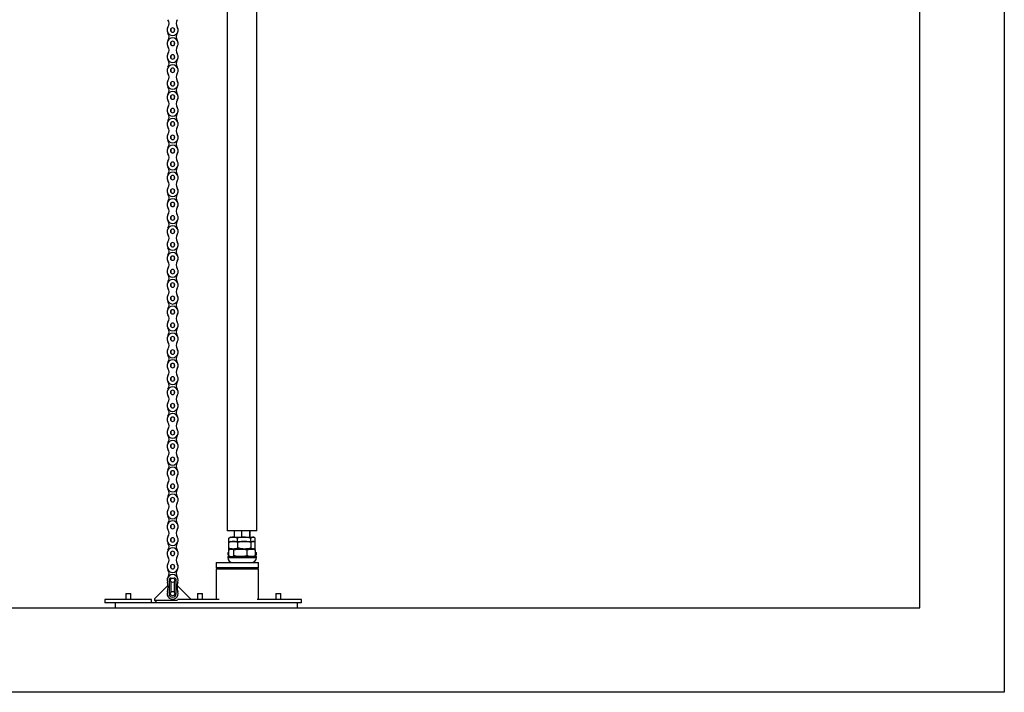
# Model space of a CAD drawing. Units: centimetres. Extents: x -385 to 415840, y -156229 to -101602.
# Drawn here: x 3940 to 6268, y -141806 to -140215 of the extents above; entities that cross this region are included whole.
import ezdxf

# ---------------------------------------------------------------- set-up
doc = ezdxf.new("R2010")
doc.units = ezdxf.units.CM

msp = doc.modelspace()

# ---------------------------------------------------------------- linework, layer by layer
at = {"color": 7, "linetype": 'Continuous', "lineweight": 25}
for p, q in [((6068.396, -141606.427), (6068.396, -139656.427)), ((6268.396, -139656.427), (6268.396, -141806.427)), ((4430.617, -139845.175), (4430.617, -141424.427)), ((4500.617, -141424.427), (4500.617, -139845.175)), ((4297.83, -140243.066), (4297.83, -140235.789)), ((4304.963, -140235.789), (4304.963, -140243.066)), ((4297.83, -140274.816), (4297.83, -140267.539)), ((4304.963, -140267.539), (4304.963, -140274.816)), ((4297.83, -140306.566), (4297.83, -140299.289)), ((4304.963, -140299.289), (4304.963, -140306.566)), ((4297.83, -140338.316), (4297.83, -140331.039)), ((4304.963, -140331.039), (4304.963, -140338.316)), ((4297.83, -140370.066), (4297.83, -140362.789)), ((4304.963, -140362.789), (4304.963, -140370.066)), ((4297.83, -140401.816), (4297.83, -140394.539)), ((4304.963, -140394.539), (4304.963, -140401.816)), ((4297.83, -140433.566), (4297.83, -140426.289)), ((4304.963, -140426.289), (4304.963, -140433.566)), ((4297.83, -140465.316), (4297.83, -140458.039)), ((4304.963, -140458.039), (4304.963, -140465.316)), ((4297.83, -140497.066), (4297.83, -140489.789)), ((4304.963, -140489.789), (4304.963, -140497.066)), ((4297.83, -140528.816), (4297.83, -140521.539)), ((4304.963, -140521.539), (4304.963, -140528.816)), ((4297.83, -140560.566), (4297.83, -140553.289)), ((4304.963, -140553.289), (4304.963, -140560.566)), ((4297.83, -140592.316), (4297.83, -140585.039)), ((4304.963, -140585.039), (4304.963, -140592.316)), ((4297.83, -140624.066), (4297.83, -140616.789)), ((4304.963, -140616.789), (4304.963, -140624.066)), ((4297.83, -140655.816), (4297.83, -140648.539)), ((4304.963, -140648.539), (4304.963, -140655.816)), ((4297.83, -140687.566), (4297.83, -140680.289)), ((4304.963, -140680.289), (4304.963, -140687.566)), ((4297.83, -140719.316), (4297.83, -140712.039)), ((4304.963, -140712.039), (4304.963, -140719.316)), ((4297.83, -140751.066), (4297.83, -140743.789)), ((4304.963, -140743.789), (4304.963, -140751.066)), ((4297.83, -140782.816), (4297.83, -140775.539)), ((4304.963, -140775.539), (4304.963, -140782.816)), ((4297.83, -140814.566), (4297.83, -140807.289)), ((4304.963, -140807.289), (4304.963, -140814.566)), ((4297.83, -140846.316), (4297.83, -140839.039)), ((4304.963, -140839.039), (4304.963, -140846.316)), ((4297.83, -140878.066), (4297.83, -140870.789)), ((4304.963, -140870.789), (4304.963, -140878.066)), ((4297.83, -140909.816), (4297.83, -140902.539)), ((4304.963, -140902.539), (4304.963, -140909.816)), ((4297.83, -140941.566), (4297.83, -140934.289)), ((4304.963, -140934.289), (4304.963, -140941.566)), ((4297.83, -140973.316), (4297.83, -140966.039)), ((4304.963, -140966.039), (4304.963, -140973.316)), ((4297.83, -141005.066), (4297.83, -140997.789)), ((4304.963, -140997.789), (4304.963, -141005.066)), ((4297.83, -141036.816), (4297.83, -141029.539)), ((4304.963, -141029.539), (4304.963, -141036.816)), ((4297.83, -141068.566), (4297.83, -141061.289)), ((4304.963, -141061.289), (4304.963, -141068.566)), ((4297.83, -141100.316), (4297.83, -141093.039)), ((4304.963, -141093.039), (4304.963, -141100.316)), ((4297.83, -141132.066), (4297.83, -141124.789)), ((4304.963, -141124.789), (4304.963, -141132.066)), ((4297.83, -141163.816), (4297.83, -141156.539)), ((4304.963, -141156.539), (4304.963, -141163.816)), ((4297.83, -141195.566), (4297.83, -141188.289)), ((4304.963, -141188.289), (4304.963, -141195.566)), ((4297.83, -141227.316), (4297.83, -141220.039)), ((4304.963, -141220.039), (4304.963, -141227.316)), ((4297.83, -141259.066), (4297.83, -141251.789)), ((4304.963, -141251.789), (4304.963, -141259.066)), ((4297.83, -141290.816), (4297.83, -141283.539)), ((4304.963, -141283.539), (4304.963, -141290.816)), ((4297.83, -141322.566), (4297.83, -141315.289)), ((4304.963, -141315.289), (4304.963, -141322.566)), ((4297.83, -141354.316), (4297.83, -141347.039)), ((4304.963, -141347.039), (4304.963, -141354.316)), ((4297.83, -141386.066), (4297.83, -141378.789)), ((4304.963, -141378.789), (4304.963, -141386.066)), ((4297.83, -141417.816), (4297.83, -141410.539)), ((4304.963, -141410.539), (4304.963, -141417.816)), ((4297.83, -141449.566), (4297.83, -141442.289)), ((4304.963, -141442.289), (4304.963, -141449.566)), ((4465.617, -141424.427), (4430.617, -141424.427)), ((4434.432, -141441.883), (4436.51, -141440.432)), ((4434.432, -141454.971), (4434.432, -141441.883)), ((4438.117, -141439.427), (4436.477, -141440.375)), ((4438.117, -141439.427), (4444.82, -141439.427)), ((4444.82, -141439.427), (4470.8, -141439.427)), ((4447.091, -141424.427), (4447.091, -141439.427)), ((4447.091, -141439.427), (4464.514, -141439.427)), ((4455.207, -141449.427), (4455.207, -141441.883)), ((4464.514, -141424.427), (4464.514, -141439.427)), ((4464.514, -141439.427), (4483.04, -141439.427)), ((4500.617, -141424.427), (4465.617, -141424.427)), ((4470.8, -141439.427), (4491.598, -141439.427)), ((4483.04, -141424.427), (4483.04, -141439.427)), ((4483.04, -141439.427), (4484.144, -141439.427)), ((4484.144, -141424.427), (4484.144, -141439.427)), ((4486.393, -141449.427), (4486.393, -141441.883)), ((4491.598, -141439.427), (4493.117, -141439.427)), ((4494.758, -141440.375), (4493.117, -141439.427)), ((4496.803, -141454.971), (4496.803, -141441.883)), ((4434.432, -141469.658), (4434.432, -141459.883)), ((4434.573, -141451.883), (4436.725, -141450.276)), ((4434.573, -141464.971), (4434.573, -141451.883)), ((4434.573, -141464.971), (4436.725, -141466.578)), ((4438.117, -141449.427), (4436.705, -141450.243)), ((4436.705, -141466.612), (4438.117, -141467.427)), ((4438.117, -141449.427), (4445.224, -141449.427)), ((4445.224, -141449.427), (4471.398, -141449.427)), ((4455.876, -141464.971), (4455.876, -141451.883)), ((4471.398, -141449.427), (4491.791, -141449.427)), ((4486.92, -141464.971), (4486.92, -141451.883)), ((4491.791, -141449.427), (4493.117, -141449.427)), ((4494.53, -141450.243), (4493.117, -141449.427)), ((4493.117, -141467.427), (4494.53, -141466.612)), ((4496.662, -141464.971), (4496.662, -141451.883)), ((4496.803, -141469.67), (4496.803, -141459.883)), ((4297.83, -141481.316), (4297.83, -141474.039)), ((4304.963, -141474.039), (4304.963, -141481.316)), ((4431.617, -141475.427), (4431.617, -141477.427)), ((4431.617, -141475.427), (4434.09, -141475.427)), ((4431.617, -141485.427), (4431.617, -141487.427)), ((4431.617, -141485.427), (4499.617, -141485.427)), ((4434.09, -141482.971), (4434.09, -141469.883)), ((4438.117, -141467.427), (4435.711, -141468.816)), ((4435.711, -141484.038), (4438.117, -141485.427)), ((4438.117, -141467.427), (4440.33, -141467.427)), ((4445.224, -141467.427), (4438.117, -141467.427)), ((4440.33, -141467.427), (4462.333, -141467.427)), ((4471.398, -141467.427), (4445.224, -141467.427)), ((4446.569, -141482.971), (4446.569, -141469.883)), ((4462.333, -141467.427), (4487.62, -141467.427)), ((4487.62, -141467.427), (4471.398, -141467.427)), ((4478.096, -141482.971), (4478.096, -141469.883)), ((4487.62, -141467.427), (4491.791, -141467.427)), ((4493.117, -141467.427), (4491.791, -141467.427)), ((4495.524, -141468.816), (4493.117, -141467.427)), ((4493.117, -141485.427), (4495.524, -141484.038)), ((4495.505, -141468.858), (4497.144, -141469.883)), ((4495.505, -141483.997), (4497.144, -141482.971)), ((4497.144, -141482.971), (4497.144, -141469.883)), ((4497.144, -141475.427), (4499.617, -141475.427)), ((4499.617, -141477.427), (4499.617, -141475.427)), ((4499.617, -141487.427), (4499.617, -141485.427)), ((4297.83, -141513.066), (4297.83, -141505.789)), ((4304.963, -141505.789), (4304.963, -141513.066)), ((4404.396, -141499.427), (4404.396, -141511.427)), ((4404.396, -141499.427), (4504.396, -141499.427)), ((4404.396, -141511.427), (4407.396, -141514.427)), ((4404.396, -141511.427), (4504.396, -141511.427)), ((4501.396, -141514.427), (4504.396, -141511.427)), ((4504.396, -141511.427), (4504.396, -141499.427)), ((4297.896, -141535.79), (4292.896, -141538.677)), ((4297.896, -141537.502), (4297.896, -141535.79)), ((4304.896, -141535.79), (4304.896, -141537.502)), ((4309.896, -141538.677), (4304.896, -141535.79)), ((4404.396, -141514.427), (4404.396, -141586.427)), ((4404.396, -141514.427), (4504.396, -141514.427)), ((4504.396, -141586.427), (4504.396, -141514.427)), ((4288.896, -141555.427), (4258.896, -141585.427)), ((4288.896, -141555.427), (4290.858, -141555.427)), ((4292.896, -141538.677), (4292.896, -141572.927)), ((4297.896, -141569.252), (4297.896, -141544.852)), ((4304.896, -141544.852), (4304.896, -141569.252)), ((4309.896, -141572.927), (4309.896, -141538.677)), ((4311.934, -141555.427), (4313.896, -141555.427)), ((4343.896, -141585.427), (4313.896, -141555.427)), ((4191.396, -141572.427), (4190.396, -141573.427)), ((4190.396, -141573.427), (4190.396, -141586.427)), ((4196.396, -141573.427), (4190.396, -141573.427)), ((4191.396, -141572.427), (4196.396, -141572.427)), ((4196.396, -141572.427), (4201.396, -141572.427)), ((4202.396, -141573.427), (4196.396, -141573.427)), ((4202.396, -141573.427), (4201.396, -141572.427)), ((4202.396, -141586.427), (4202.396, -141573.427)), ((4361.396, -141572.427), (4360.396, -141573.427)), ((4360.396, -141573.427), (4360.396, -141586.427)), ((4366.396, -141573.427), (4360.396, -141573.427)), ((4361.396, -141572.427), (4366.396, -141572.427)), ((4366.396, -141572.427), (4371.396, -141572.427)), ((4372.396, -141573.427), (4366.396, -141573.427)), ((4372.396, -141573.427), (4371.396, -141572.427)), ((4372.396, -141586.427), (4372.396, -141573.427)), ((4546.396, -141572.427), (4545.396, -141573.427)), ((4545.396, -141573.427), (4545.396, -141586.427)), ((4551.396, -141573.427), (4545.396, -141573.427)), ((4546.396, -141572.427), (4551.396, -141572.427)), ((4551.396, -141572.427), (4556.396, -141572.427)), ((4557.396, -141573.427), (4551.396, -141573.427)), ((4557.396, -141573.427), (4556.396, -141572.427)), ((4557.396, -141586.427), (4557.396, -141573.427)), ((768.396, -141606.427), (6068.396, -141606.427)), ((4141.396, -141586.427), (4141.396, -141594.427)), ((4251.396, -141586.427), (4141.396, -141586.427)), ((4166.396, -141594.427), (4141.396, -141594.427)), ((4166.396, -141606.427), (4166.396, -141594.427)), ((4596.396, -141594.427), (4166.396, -141594.427)), ((4251.396, -141594.427), (4251.396, -141586.427)), ((4258.896, -141585.427), (4258.896, -141588.427)), ((4258.896, -141588.427), (4313.274, -141588.427)), ((4258.896, -141588.427), (4264.896, -141594.427)), ((4411.754, -141586.427), (4313.274, -141586.427)), ((4343.896, -141585.427), (4343.896, -141586.427)), ((4606.396, -141586.427), (4501.222, -141586.427)), ((4596.396, -141606.427), (4596.396, -141594.427)), ((4606.396, -141594.427), (4596.396, -141594.427)), ((4606.396, -141594.427), (4606.396, -141586.427)), ((6268.396, -141806.427), (568.396, -141806.427))]:
    msp.add_line(p, q, dxfattribs=at)
at = {"color": 8, "linetype": 'Continuous', "lineweight": 25}
for p, q in [((4431.617, -141477.427), (4434.09, -141477.427)), ((4431.617, -141487.427), (4499.617, -141487.427)), ((4497.144, -141477.427), (4499.617, -141477.427))]:
    msp.add_line(p, q, dxfattribs=at)
at = {"color": 7, "linetype": 'Continuous', "lineweight": 25}
for centre in [(4301.396, -141541.177), (4301.396, -141572.927)]:
    msp.add_circle(centre, 5.075, dxfattribs=at)
for centre, radius, start, end in [((4301.396, -140239.427), 13.2, 146.86184, 33.13816), ((4277.079, -140223.552), 15.84, 326.86184, 33.13816), ((4325.713, -140223.552), 15.84, 146.86184, 213.13816), ((4277.079, -140255.302), 15.84, 326.86184, 33.13816), ((4301.396, -140239.427), 5.095, 134.427004, 225.572996), ((4301.396, -140239.427), 5.095, 45.572996, 134.427004), ((4301.396, -140239.427), 5.095, 225.572996, 314.427004), ((4301.396, -140239.427), 5.095, 314.427004, 45.572996), ((4325.713, -140255.302), 15.84, 146.86184, 213.13816), ((4301.396, -140271.177), 13.2, 326.86184, 213.13816), ((4277.079, -140287.052), 15.84, 326.86184, 33.13816), ((4301.396, -140271.177), 5.095, 134.427004, 225.572996), ((4301.396, -140271.177), 5.095, 45.572996, 134.427004), ((4301.396, -140271.177), 5.095, 225.572996, 314.427004), ((4301.396, -140271.177), 5.095, 314.427004, 45.572996), ((4325.713, -140287.052), 15.84, 146.86184, 213.13816), ((4301.396, -140302.927), 13.2, 146.86184, 33.13816), ((4301.396, -140302.927), 5.095, 134.427004, 225.572996), ((4301.396, -140302.927), 5.095, 45.572996, 134.427004), ((4301.396, -140302.927), 5.095, 314.427004, 45.572996), ((4301.396, -140334.677), 13.2, 326.86184, 213.13816), ((4277.079, -140318.802), 15.84, 326.86184, 33.13816), ((4301.396, -140302.927), 5.095, 225.572996, 314.427004), ((4325.713, -140318.802), 15.84, 146.86184, 213.13816), ((4277.079, -140350.552), 15.84, 326.86184, 33.13816), ((4301.396, -140334.677), 5.095, 134.427004, 225.572996), ((4301.396, -140334.677), 5.095, 45.572996, 134.427004), ((4301.396, -140334.677), 5.095, 225.572996, 314.427004), ((4301.396, -140334.677), 5.095, 314.427004, 45.572996), ((4325.713, -140350.552), 15.84, 146.86184, 213.13816), ((4301.396, -140366.427), 13.2, 146.86184, 33.13816), ((4301.396, -140366.427), 5.095, 134.427004, 225.572996), ((4301.396, -140366.427), 5.095, 45.572996, 134.427004), ((4301.396, -140366.427), 5.095, 225.572996, 314.427004), ((4301.396, -140366.427), 5.095, 314.427004, 45.572996), ((4301.396, -140398.177), 13.2, 326.86184, 213.13816), ((4277.079, -140382.302), 15.84, 326.86184, 33.13816), ((4301.396, -140398.177), 5.095, 134.427004, 225.572996), ((4301.396, -140398.177), 5.095, 45.572996, 134.427004), ((4301.396, -140398.177), 5.095, 314.427004, 45.572996), ((4325.713, -140382.302), 15.84, 146.86184, 213.13816), ((4277.079, -140414.052), 15.84, 326.86184, 33.13816), ((4301.396, -140398.177), 5.095, 225.572996, 314.427004), ((4325.713, -140414.052), 15.84, 146.86184, 213.13816), ((4301.396, -140429.927), 13.2, 146.86184, 33.13816), ((4277.079, -140445.802), 15.84, 326.86184, 33.13816), ((4301.396, -140429.927), 5.095, 134.427004, 225.572996), ((4301.396, -140429.927), 5.095, 45.572996, 134.427004), ((4301.396, -140429.927), 5.095, 225.572996, 314.427004), ((4301.396, -140429.927), 5.095, 314.427004, 45.572996), ((4325.713, -140445.802), 15.84, 146.86184, 213.13816), ((4301.396, -140461.677), 13.2, 326.86184, 213.13816), ((4301.396, -140461.677), 5.095, 134.427004, 225.572996), ((4301.396, -140461.677), 5.095, 45.572996, 134.427004), ((4301.396, -140461.677), 5.095, 225.572996, 314.427004), ((4301.396, -140461.677), 5.095, 314.427004, 45.572996), ((4301.396, -140493.427), 13.2, 146.86184, 33.13816), ((4277.079, -140477.552), 15.84, 326.86184, 33.13816), ((4301.396, -140493.427), 5.095, 45.572996, 134.427004), ((4325.713, -140477.552), 15.84, 146.86184, 213.13816), ((4301.396, -140525.177), 13.2, 326.86184, 213.13816), ((4277.079, -140509.302), 15.84, 326.86184, 33.13816), ((4301.396, -140493.427), 5.095, 134.427004, 225.572996), ((4301.396, -140493.427), 5.095, 225.572996, 314.427004), ((4301.396, -140493.427), 5.095, 314.427004, 45.572996), ((4325.713, -140509.302), 15.84, 146.86184, 213.13816), ((4277.079, -140541.052), 15.84, 326.86184, 33.13816), ((4301.396, -140525.177), 5.095, 134.427004, 225.572996), ((4301.396, -140525.177), 5.095, 45.572996, 134.427004), ((4301.396, -140525.177), 5.095, 225.572996, 314.427004), ((4301.396, -140525.177), 5.095, 314.427004, 45.572996), ((4325.713, -140541.052), 15.84, 146.86184, 213.13816), ((4301.396, -140556.927), 13.2, 146.86184, 33.13816), ((4301.396, -140556.927), 5.095, 134.427004, 225.572996), ((4301.396, -140556.927), 5.095, 45.572996, 134.427004), ((4301.396, -140556.927), 5.095, 314.427004, 45.572996), ((4301.396, -140588.677), 13.2, 326.86184, 213.13816), ((4277.079, -140572.802), 15.84, 326.86184, 33.13816), ((4301.396, -140556.927), 5.095, 225.572996, 314.427004), ((4325.713, -140572.802), 15.84, 146.86184, 213.13816), ((4277.079, -140604.552), 15.84, 326.86184, 33.13816), ((4301.396, -140588.677), 5.095, 134.427004, 225.572996), ((4301.396, -140588.677), 5.095, 45.572996, 134.427004), ((4301.396, -140588.677), 5.095, 225.572996, 314.427004), ((4301.396, -140588.677), 5.095, 314.427004, 45.572996), ((4325.713, -140604.552), 15.84, 146.86184, 213.13816), ((4301.396, -140620.427), 13.2, 146.86184, 33.13816), ((4277.079, -140636.302), 15.84, 326.86184, 33.13816), ((4301.396, -140620.427), 5.095, 134.427004, 225.572996), ((4301.396, -140620.427), 5.095, 45.572996, 134.427004), ((4301.396, -140620.427), 5.095, 225.572996, 314.427004), ((4301.396, -140620.427), 5.095, 314.427004, 45.572996), ((4325.713, -140636.302), 15.84, 146.86184, 213.13816), ((4301.396, -140652.177), 13.2, 326.86184, 213.13816), ((4301.396, -140652.177), 5.095, 134.427004, 225.572996), ((4301.396, -140652.177), 5.095, 45.572996, 134.427004), ((4301.396, -140652.177), 5.095, 314.427004, 45.572996), ((4277.079, -140668.052), 15.84, 326.86184, 33.13816), ((4301.396, -140652.177), 5.095, 225.572996, 314.427004), ((4325.713, -140668.052), 15.84, 146.86184, 213.13816), ((4301.396, -140683.927), 13.2, 146.86184, 33.13816), ((4277.079, -140699.802), 15.84, 326.86184, 33.13816), ((4301.396, -140683.927), 5.095, 134.427004, 225.572996), ((4301.396, -140683.927), 5.095, 45.572996, 134.427004), ((4301.396, -140683.927), 5.095, 225.572996, 314.427004), ((4301.396, -140683.927), 5.095, 314.427004, 45.572996), ((4325.713, -140699.802), 15.84, 146.86184, 213.13816), ((4301.396, -140715.677), 13.2, 326.86184, 213.13816), ((4301.396, -140715.677), 5.095, 134.427004, 225.572996), ((4301.396, -140715.677), 5.095, 45.572996, 134.427004), ((4301.396, -140715.677), 5.095, 225.572996, 314.427004), ((4301.396, -140715.677), 5.095, 314.427004, 45.572996), ((4301.396, -140747.427), 13.2, 146.86184, 33.13816), ((4277.079, -140731.552), 15.84, 326.86184, 33.13816), ((4301.396, -140747.427), 5.095, 134.427004, 225.572996), ((4301.396, -140747.427), 5.095, 45.572996, 134.427004), ((4301.396, -140747.427), 5.095, 314.427004, 45.572996), ((4325.713, -140731.552), 15.84, 146.86184, 213.13816), ((4301.396, -140779.177), 13.2, 326.86184, 213.13816), ((4277.079, -140763.302), 15.84, 326.86184, 33.13816), ((4301.396, -140747.427), 5.095, 225.572996, 314.427004), ((4325.713, -140763.302), 15.84, 146.86184, 213.13816), ((4277.079, -140795.052), 15.84, 326.86184, 33.13816), ((4301.396, -140779.177), 5.095, 134.427004, 225.572996), ((4301.396, -140779.177), 5.095, 45.572996, 134.427004), ((4301.396, -140779.177), 5.095, 225.572996, 314.427004), ((4301.396, -140779.177), 5.095, 314.427004, 45.572996), ((4325.713, -140795.052), 15.84, 146.86184, 213.13816), ((4301.396, -140810.927), 13.2, 146.86184, 33.13816), ((4301.396, -140810.927), 5.095, 134.427004, 225.572996), ((4301.396, -140810.927), 5.095, 45.572996, 134.427004), ((4301.396, -140810.927), 5.095, 225.572996, 314.427004), ((4301.396, -140810.927), 5.095, 314.427004, 45.572996), ((4301.396, -140842.677), 13.2, 326.86184, 213.13816), ((4277.079, -140826.802), 15.84, 326.86184, 33.13816), ((4301.396, -140842.677), 5.095, 45.572996, 134.427004), ((4325.713, -140826.802), 15.84, 146.86184, 213.13816), ((4277.079, -140858.552), 15.84, 326.86184, 33.13816), ((4301.396, -140842.677), 5.095, 134.427004, 225.572996), ((4301.396, -140842.677), 5.095, 225.572996, 314.427004), ((4301.396, -140842.677), 5.095, 314.427004, 45.572996), ((4325.713, -140858.552), 15.84, 146.86184, 213.13816), ((4301.396, -140874.427), 13.2, 146.86184, 33.13816), ((4277.079, -140890.302), 15.84, 326.86184, 33.13816), ((4301.396, -140874.427), 5.095, 134.427004, 225.572996), ((4301.396, -140874.427), 5.095, 45.572996, 134.427004), ((4301.396, -140874.427), 5.095, 225.572996, 314.427004), ((4301.396, -140874.427), 5.095, 314.427004, 45.572996), ((4325.713, -140890.302), 15.84, 146.86184, 213.13816), ((4301.396, -140906.177), 13.2, 326.86184, 213.13816), ((4301.396, -140906.177), 5.095, 134.427004, 225.572996), ((4301.396, -140906.177), 5.095, 45.572996, 134.427004), ((4301.396, -140906.177), 5.095, 314.427004, 45.572996), ((4301.396, -140937.927), 13.2, 146.86184, 33.13816), ((4277.079, -140922.052), 15.84, 326.86184, 33.13816), ((4301.396, -140906.177), 5.095, 225.572996, 314.427004), ((4325.713, -140922.052), 15.84, 146.86184, 213.13816), ((4277.079, -140953.802), 15.84, 326.86184, 33.13816), ((4301.396, -140937.927), 5.095, 134.427004, 225.572996), ((4301.396, -140937.927), 5.095, 45.572996, 134.427004), ((4301.396, -140937.927), 5.095, 225.572996, 314.427004), ((4301.396, -140937.927), 5.095, 314.427004, 45.572996), ((4325.713, -140953.802), 15.84, 146.86184, 213.13816), ((4301.396, -140969.677), 13.2, 326.86184, 213.13816), ((4277.079, -140985.552), 15.84, 326.86184, 33.13816), ((4301.396, -140969.677), 5.095, 134.427004, 225.572996), ((4301.396, -140969.677), 5.095, 45.572996, 134.427004), ((4301.396, -140969.677), 5.095, 225.572996, 314.427004), ((4301.396, -140969.677), 5.095, 314.427004, 45.572996), ((4325.713, -140985.552), 15.84, 146.86184, 213.13816), ((4301.396, -141001.427), 13.2, 146.86184, 33.13816), ((4301.396, -141001.427), 5.095, 134.427004, 225.572996), ((4301.396, -141001.427), 5.095, 45.572996, 134.427004), ((4301.396, -141001.427), 5.095, 314.427004, 45.572996), ((4301.396, -141033.177), 13.2, 326.86184, 213.13816), ((4277.079, -141017.302), 15.84, 326.86184, 33.13816), ((4301.396, -141001.427), 5.095, 225.572996, 314.427004), ((4325.713, -141017.302), 15.84, 146.86184, 213.13816), ((4277.079, -141049.052), 15.84, 326.86184, 33.13816), ((4301.396, -141033.177), 5.095, 134.427004, 225.572996), ((4301.396, -141033.177), 5.095, 45.572996, 134.427004), ((4301.396, -141033.177), 5.095, 225.572996, 314.427004), ((4301.396, -141033.177), 5.095, 314.427004, 45.572996), ((4325.713, -141049.052), 15.84, 146.86184, 213.13816), ((4301.396, -141064.927), 13.2, 146.86184, 33.13816), ((4301.396, -141064.927), 5.095, 134.427004, 225.572996), ((4301.396, -141064.927), 5.095, 45.572996, 134.427004), ((4301.396, -141064.927), 5.095, 225.572996, 314.427004), ((4301.396, -141064.927), 5.095, 314.427004, 45.572996), ((4301.396, -141096.677), 13.2, 326.86184, 213.13816), ((4277.079, -141080.802), 15.84, 326.86184, 33.13816), ((4301.396, -141096.677), 5.095, 134.427004, 225.572996), ((4301.396, -141096.677), 5.095, 45.572996, 134.427004), ((4301.396, -141096.677), 5.095, 314.427004, 45.572996), ((4325.713, -141080.802), 15.84, 146.86184, 213.13816), ((4277.079, -141112.552), 15.84, 326.86184, 33.13816), ((4301.396, -141096.677), 5.095, 225.572996, 314.427004), ((4325.713, -141112.552), 15.84, 146.86184, 213.13816), ((4301.396, -141128.427), 13.2, 146.86184, 33.13816), ((4277.079, -141144.302), 15.84, 326.86184, 33.13816), ((4301.396, -141128.427), 5.095, 134.427004, 225.572996), ((4301.396, -141128.427), 5.095, 45.572996, 134.427004), ((4301.396, -141128.427), 5.095, 225.572996, 314.427004), ((4301.396, -141128.427), 5.095, 314.427004, 45.572996), ((4325.713, -141144.302), 15.84, 146.86184, 213.13816), ((4301.396, -141160.177), 13.2, 326.86184, 213.13816), ((4301.396, -141160.177), 5.095, 134.427004, 225.572996), ((4301.396, -141160.177), 5.095, 45.572996, 134.427004), ((4301.396, -141160.177), 5.095, 225.572996, 314.427004), ((4301.396, -141160.177), 5.095, 314.427004, 45.572996), ((4301.396, -141191.927), 13.2, 146.86184, 33.13816), ((4277.079, -141176.052), 15.84, 326.86184, 33.13816), ((4301.396, -141191.927), 5.095, 45.572996, 134.427004), ((4325.713, -141176.052), 15.84, 146.86184, 213.13816), ((4301.396, -141223.677), 13.2, 326.86184, 213.13816), ((4277.079, -141207.802), 15.84, 326.86184, 33.13816), ((4301.396, -141191.927), 5.095, 134.427004, 225.572996), ((4301.396, -141191.927), 5.095, 225.572996, 314.427004), ((4301.396, -141191.927), 5.095, 314.427004, 45.572996), ((4325.713, -141207.802), 15.84, 146.86184, 213.13816), ((4277.079, -141239.552), 15.84, 326.86184, 33.13816), ((4301.396, -141223.677), 5.095, 134.427004, 225.572996), ((4301.396, -141223.677), 5.095, 45.572996, 134.427004), ((4301.396, -141223.677), 5.095, 225.572996, 314.427004), ((4301.396, -141223.677), 5.095, 314.427004, 45.572996), ((4325.713, -141239.552), 15.84, 146.86184, 213.13816), ((4301.396, -141255.427), 13.2, 146.86184, 33.13816), ((4301.396, -141255.427), 5.095, 134.427004, 225.572996), ((4301.396, -141255.427), 5.095, 45.572996, 134.427004), ((4301.396, -141255.427), 5.095, 314.427004, 45.572996), ((4301.396, -141287.177), 13.2, 326.86184, 213.13816), ((4277.079, -141271.302), 15.84, 326.86184, 33.13816), ((4301.396, -141255.427), 5.095, 225.572996, 314.427004), ((4325.713, -141271.302), 15.84, 146.86184, 213.13816), ((4277.079, -141303.052), 15.84, 326.86184, 33.13816), ((4301.396, -141287.177), 5.095, 134.427004, 225.572996), ((4301.396, -141287.177), 5.095, 45.572996, 134.427004), ((4301.396, -141287.177), 5.095, 225.572996, 314.427004), ((4301.396, -141287.177), 5.095, 314.427004, 45.572996), ((4325.713, -141303.052), 15.84, 146.86184, 213.13816), ((4301.396, -141318.927), 13.2, 146.86184, 33.13816), ((4277.079, -141334.802), 15.84, 326.86184, 33.13816), ((4301.396, -141318.927), 5.095, 134.427004, 225.572996), ((4301.396, -141318.927), 5.095, 45.572996, 134.427004), ((4301.396, -141318.927), 5.095, 225.572996, 314.427004), ((4301.396, -141318.927), 5.095, 314.427004, 45.572996), ((4325.713, -141334.802), 15.84, 146.86184, 213.13816), ((4301.396, -141350.677), 13.2, 326.86184, 213.13816), ((4301.396, -141350.677), 5.095, 134.427004, 225.572996), ((4301.396, -141350.677), 5.095, 45.572996, 134.427004), ((4301.396, -141350.677), 5.095, 314.427004, 45.572996), ((4277.079, -141366.552), 15.84, 326.86184, 33.13816), ((4301.396, -141350.677), 5.095, 225.572996, 314.427004), ((4325.713, -141366.552), 15.84, 146.86184, 213.13816), ((4301.396, -141382.427), 13.2, 146.86184, 33.13816), ((4277.079, -141398.302), 15.84, 326.86184, 33.13816), ((4301.396, -141382.427), 5.095, 134.427004, 225.572996), ((4301.396, -141382.427), 5.095, 45.572996, 134.427004), ((4301.396, -141382.427), 5.095, 225.572996, 314.427004), ((4301.396, -141382.427), 5.095, 314.427004, 45.572996), ((4325.713, -141398.302), 15.84, 146.86184, 213.13816), ((4301.396, -141414.177), 13.2, 326.86184, 213.13816), ((4301.396, -141414.177), 5.095, 134.427004, 225.572996), ((4301.396, -141414.177), 5.095, 45.572996, 134.427004), ((4301.396, -141414.177), 5.095, 225.572996, 314.427004), ((4301.396, -141414.177), 5.095, 314.427004, 45.572996), ((4301.396, -141445.927), 13.2, 146.86184, 33.13816), ((4277.079, -141430.052), 15.84, 326.86184, 33.13816), ((4301.396, -141445.927), 5.095, 134.427004, 225.572996), ((4301.396, -141445.927), 5.095, 45.572996, 134.427004), ((4301.396, -141445.927), 5.095, 314.427004, 45.572996), ((4325.713, -141430.052), 15.84, 146.86184, 213.13816), ((4301.396, -141477.677), 13.2, 326.86184, 213.13816), ((4277.079, -141461.802), 15.84, 326.86184, 33.13816), ((4301.396, -141445.927), 5.095, 225.572996, 314.427004), ((4325.713, -141461.802), 15.84, 146.86184, 213.13816), ((4277.079, -141493.552), 15.84, 326.86184, 33.13816), ((4301.396, -141477.677), 5.095, 134.427004, 225.572996), ((4301.396, -141477.677), 5.095, 45.572996, 134.427004), ((4301.396, -141477.677), 5.095, 225.572996, 314.427004), ((4301.396, -141477.677), 5.095, 314.427004, 45.572996), ((4325.713, -141493.552), 15.84, 146.86184, 213.13816), ((4443.617, -141477.427), 12, 180, 221.810315), ((4443.617, -141487.427), 12, 180, 270), ((4487.617, -141487.427), 12, 270, 0), ((4487.617, -141477.427), 12, 318.189685, 0), ((4301.396, -141509.427), 13.2, 146.86184, 33.13816), ((4301.396, -141509.427), 5.095, 134.427004, 225.572996), ((4301.396, -141509.427), 5.095, 45.572996, 134.427004), ((4301.396, -141509.427), 5.095, 225.572996, 314.427004), ((4301.396, -141509.427), 5.095, 314.427004, 45.572996), ((4301.396, -141541.177), 13.21, 340.624993, 199.375007), ((4277.079, -141525.302), 15.84, 328.234747, 33.13816), ((4325.713, -141525.302), 15.84, 146.86184, 211.765253), ((4256.254, -141557.052), 34.642, 340.624993, 19.375007), ((4346.539, -141557.052), 34.642, 160.624993, 199.375007), ((4301.396, -141572.927), 13.21, 160.624993, 19.375007), ((4301.396, -141572.927), 8.5, 180, 0)]:
    msp.add_arc(centre, radius, start, end, dxfattribs=at)
for points, knots in [([(4444.82, -141439.427), (4444.573, -141439.43), (4442.709, -141439.452), (4439.193, -141439.989), (4436.029, -141441.248), (4434.432, -141441.883)], [0, 0, 0, 0, 0.07010383, 0.53080124, 1, 1, 1, 1]), ([(4455.207, -141441.883), (4453.521, -141441.216), (4450.974, -141440.208), (4447.48, -141439.533), (4445.706, -141439.463), (4444.82, -141439.427)], [0, 0, 0, 0, 0.49525541, 0.74764587, 1, 1, 1, 1]), ([(4470.8, -141439.427), (4469.384, -141439.467), (4466.048, -141439.561), (4460.814, -141440.369), (4457.082, -141441.377), (4455.207, -141441.883)], [0, 0, 0, 0, 0.26840609, 0.63237506, 1, 1, 1, 1]), ([(4486.393, -141441.883), (4485.083, -141441.521), (4481.895, -141440.64), (4476.691, -141439.654), (4472.771, -141439.503), (4470.8, -141439.427)], [0, 0, 0, 0, 0.25724203, 0.62637908, 1, 1, 1, 1]), ([(4491.598, -141439.427), (4491.474, -141439.43), (4490.54, -141439.452), (4488.778, -141439.989), (4487.193, -141441.248), (4486.393, -141441.883)], [0, 0, 0, 0, 0.07010827, 0.53079362, 1, 1, 1, 1]), ([(4496.803, -141441.883), (4495.957, -141441.216), (4494.681, -141440.208), (4492.931, -141439.533), (4492.042, -141439.463), (4491.598, -141439.427)], [0, 0, 0, 0, 0.49525025, 0.74764736, 1, 1, 1, 1]), ([(4445.224, -141449.427), (4444.972, -141449.43), (4443.06, -141449.452), (4439.455, -141449.989), (4436.21, -141451.248), (4434.573, -141451.883)], [0, 0, 0, 0, 0.07011349, 0.53078921, 1, 1, 1, 1]), ([(4445.224, -141467.427), (4444.972, -141467.424), (4443.06, -141467.402), (4439.455, -141466.866), (4436.21, -141465.606), (4434.573, -141464.971)], [0, 0, 0, 0, 0.07011347, 0.53078909, 1, 1, 1, 1]), ([(4455.876, -141451.883), (4454.146, -141451.216), (4451.535, -141450.208), (4447.952, -141449.533), (4446.133, -141449.463), (4445.224, -141449.427)], [0, 0, 0, 0, 0.49524491, 0.7476499, 1, 1, 1, 1]), ([(4455.876, -141464.971), (4454.146, -141465.639), (4451.535, -141466.647), (4447.952, -141467.321), (4446.133, -141467.392), (4445.224, -141467.427)], [0, 0, 0, 0, 0.49524491, 0.7476499, 1, 1, 1, 1]), ([(4471.398, -141449.427), (4469.988, -141449.467), (4466.667, -141449.561), (4461.457, -141450.369), (4457.742, -141451.377), (4455.876, -141451.883)], [0, 0, 0, 0, 0.2684092, 0.63236961, 1, 1, 1, 1]), ([(4471.398, -141467.427), (4469.988, -141467.387), (4466.667, -141467.293), (4461.457, -141466.486), (4457.742, -141465.478), (4455.876, -141464.971)], [0, 0, 0, 0, 0.2684092, 0.63236961, 1, 1, 1, 1]), ([(4486.92, -141451.883), (4485.617, -141451.521), (4482.443, -141450.64), (4477.263, -141449.654), (4473.361, -141449.503), (4471.398, -141449.427)], [0, 0, 0, 0, 0.25724291, 0.62638, 1, 1, 1, 1]), ([(4486.92, -141464.971), (4485.617, -141465.333), (4482.443, -141466.214), (4477.263, -141467.201), (4473.361, -141467.351), (4471.398, -141467.427)], [0, 0, 0, 0, 0.25724291, 0.62638, 1, 1, 1, 1]), ([(4491.791, -141449.427), (4491.676, -141449.43), (4490.801, -141449.452), (4489.153, -141449.989), (4487.669, -141451.248), (4486.92, -141451.883)], [0, 0, 0, 0, 0.07010404, 0.53079853, 1, 1, 1, 1]), ([(4491.791, -141467.427), (4491.676, -141467.424), (4490.801, -141467.402), (4489.153, -141466.866), (4487.669, -141465.606), (4486.92, -141464.971)], [0, 0, 0, 0, 0.07010402, 0.53079842, 1, 1, 1, 1]), ([(4496.662, -141451.883), (4495.871, -141451.216), (4494.677, -141450.208), (4493.039, -141449.533), (4492.207, -141449.463), (4491.791, -141449.427)], [0, 0, 0, 0, 0.49525375, 0.74764681, 1, 1, 1, 1]), ([(4496.662, -141464.971), (4495.871, -141465.639), (4494.677, -141466.647), (4493.039, -141467.321), (4492.207, -141467.392), (4491.791, -141467.427)], [0, 0, 0, 0, 0.49525375, 0.74764681, 1, 1, 1, 1]), ([(4434.09, -141469.883), (4434.614, -141469.521), (4435.89, -141468.64), (4437.973, -141467.654), (4439.541, -141467.503), (4440.33, -141467.427)], [0, 0, 0, 0, 0.25724067, 0.62638629, 1, 1, 1, 1]), ([(4434.09, -141482.971), (4434.614, -141483.333), (4435.89, -141484.214), (4437.973, -141485.201), (4439.541, -141485.351), (4440.33, -141485.427)], [0, 0, 0, 0, 0.25724067, 0.62638629, 1, 1, 1, 1]), ([(4440.33, -141467.427), (4440.897, -141467.467), (4442.232, -141467.561), (4444.326, -141468.369), (4445.819, -141469.377), (4446.569, -141469.883)], [0, 0, 0, 0, 0.2684096, 0.63236636, 1, 1, 1, 1]), ([(4440.33, -141485.427), (4440.897, -141485.387), (4442.232, -141485.293), (4444.326, -141484.486), (4445.819, -141483.478), (4446.569, -141482.971)], [0, 0, 0, 0, 0.26840955, 0.63236628, 1, 1, 1, 1]), ([(4462.333, -141467.427), (4461.959, -141467.43), (4459.129, -141467.452), (4453.794, -141467.989), (4448.992, -141469.248), (4446.569, -141469.883)], [0, 0, 0, 0, 0.07011005, 0.53079934, 1, 1, 1, 1]), ([(4462.333, -141485.427), (4461.959, -141485.424), (4459.129, -141485.402), (4453.794, -141484.866), (4448.992, -141483.606), (4446.569, -141482.971)], [0, 0, 0, 0, 0.07011006, 0.5307994, 1, 1, 1, 1]), ([(4478.096, -141469.883), (4475.537, -141469.216), (4471.672, -141468.208), (4466.37, -141467.533), (4463.679, -141467.463), (4462.333, -141467.427)], [0, 0, 0, 0, 0.49525238, 0.74764777, 1, 1, 1, 1]), ([(4478.096, -141482.971), (4475.537, -141483.639), (4471.672, -141484.647), (4466.37, -141485.321), (4463.679, -141485.392), (4462.333, -141485.427)], [0, 0, 0, 0, 0.49525239, 0.74764774, 1, 1, 1, 1]), ([(4487.62, -141467.427), (4487.395, -141467.43), (4485.685, -141467.452), (4482.462, -141467.989), (4479.56, -141469.248), (4478.096, -141469.883)], [0, 0, 0, 0, 0.07012106, 0.53080748, 1, 1, 1, 1]), ([(4487.62, -141485.427), (4487.395, -141485.424), (4485.685, -141485.402), (4482.462, -141484.866), (4479.56, -141483.606), (4478.096, -141482.971)], [0, 0, 0, 0, 0.07012107, 0.53080754, 1, 1, 1, 1]), ([(4497.144, -141469.883), (4495.598, -141469.216), (4493.263, -141468.208), (4490.06, -141467.533), (4488.433, -141467.463), (4487.62, -141467.427)], [0, 0, 0, 0, 0.49526255, 0.74765406, 1, 1, 1, 1]), ([(4497.144, -141482.971), (4495.598, -141483.639), (4493.263, -141484.647), (4490.06, -141485.321), (4488.433, -141485.392), (4487.62, -141485.427)], [0, 0, 0, 0, 0.49526256, 0.74765403, 1, 1, 1, 1])]:
    msp.add_open_spline(points, degree=3, knots=knots, dxfattribs=at)

doc.saveas('drawing.dxf')
